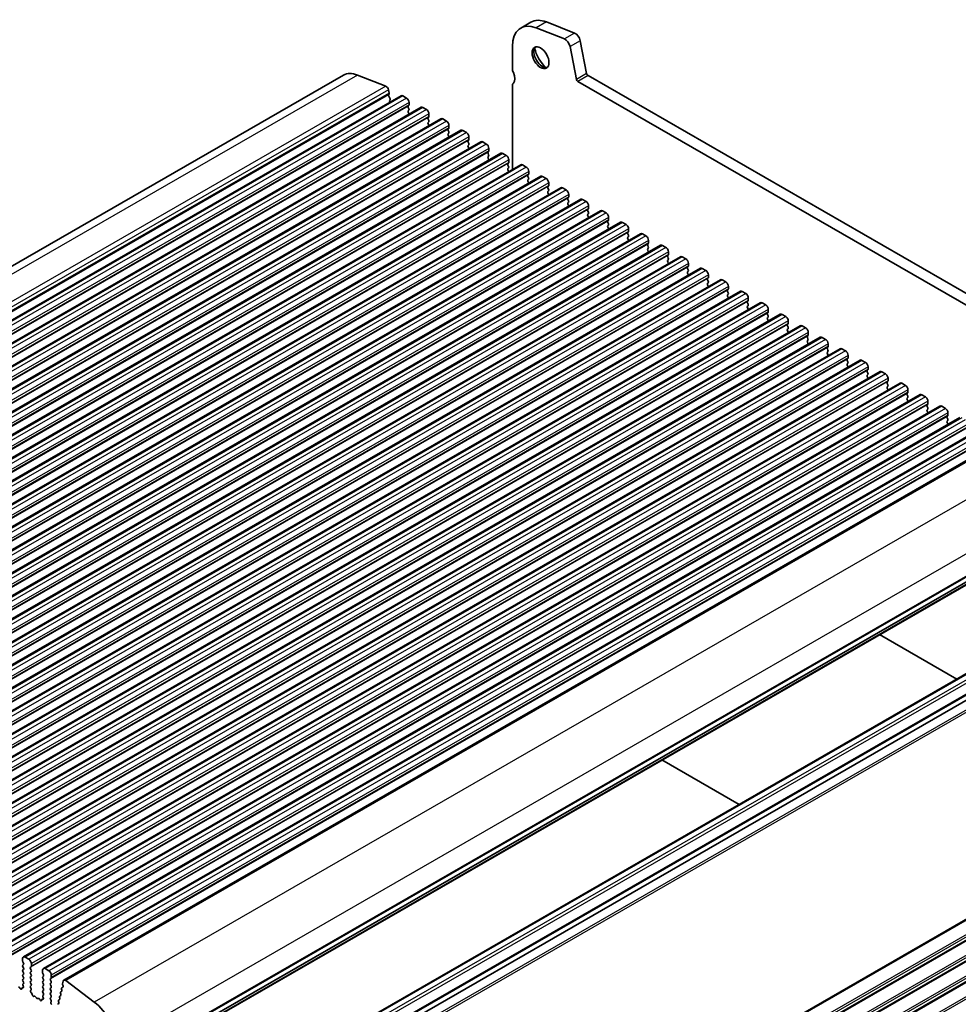
# Model space of a CAD drawing. Units: millimetres. Extents: x 29 to 4174, y 16 to 718.
# Drawn here: x 583 to 713, y 273 to 409 of the extents above; entities that cross this region are included whole.
import ezdxf

# ---------------------------------------------------------------- set-up
doc = ezdxf.new("R2010")
doc.units = ezdxf.units.MM
doc.header["$LTSCALE"] = 2
doc.layers.add('Visible (ISO)', color=7, linetype='Continuous', lineweight=35)
doc.layers.add('Visible Narrow (ISO)', color=7, linetype='Continuous', lineweight=25)

msp = doc.modelspace()

# ---------------------------------------------------------------- linework, layer by layer
at = {"layer": 'Visible (ISO)'}
for p, q in [((654.0773, 408.4658), (652.6631, 407.6514)), ((656.2136, 408.4911), (660.1193, 406.9572)), ((658.7051, 406.1428), (654.7994, 407.6767)), ((660.9001, 405.9101), (661.7691, 401.3798)), ((651.5187, 405.1248), (651.5187, 402.0751)), ((660.3549, 400.5654), (659.4859, 405.0957)), ((628.1639, 401.1418), (498.7634, 326.625)), ((630.106, 401.1648), (634.0117, 399.6308)), ((742.1787, 353.2603), (660.5608, 400.261)), ((661.975, 401.0754), (742.6957, 354.5914)), ((634.3941, 399.118), (634.4811, 398.6645)), ((651.5187, 399.6225), (651.5187, 388.0939)), ((636.1371, 398.293), (506.7366, 323.7762)), ((634.4754, 398.5682), (634.4149, 398.4257)), ((634.4475, 398.23), (634.5944, 397.9794)), ((634.6208, 397.7715), (634.5702, 397.689)), ((634.5966, 397.481), (634.6296, 397.4248)), ((636.3866, 398.2685), (636.8816, 397.9834)), ((637.2352, 397.371), (637.2352, 397.0277)), ((638.8948, 396.7049), (509.4943, 322.1881)), ((637.2069, 396.9459), (637.122, 396.8639)), ((637.122, 396.6677), (637.2069, 396.488)), ((637.2069, 396.2918), (637.122, 396.2099)), ((637.122, 396.0137), (637.2069, 395.834)), ((639.1444, 396.6804), (639.6393, 396.3954)), ((641.6526, 395.1168), (512.252, 320.6)), ((639.9646, 395.3578), (639.8797, 395.2759)), ((639.8797, 395.0796), (639.9646, 394.9)), ((639.9646, 394.7038), (639.8797, 394.6218)), ((639.9929, 395.783), (639.9929, 395.4396)), ((641.9021, 395.0923), (642.397, 394.8073)), ((644.4103, 393.5288), (515.0097, 319.012)), ((639.8797, 394.4256), (639.9646, 394.2459)), ((642.7223, 393.7697), (642.6375, 393.6878)), ((642.6375, 393.4916), (642.7223, 393.3119)), ((642.7506, 394.1949), (642.7506, 393.8516)), ((644.6598, 393.5043), (645.1548, 393.2192)), ((647.168, 391.9407), (517.7674, 317.4239)), ((642.7223, 393.1157), (642.6375, 393.0338)), ((642.6375, 392.8375), (642.7223, 392.6579)), ((645.48, 392.1817), (645.3952, 392.0997)), ((645.3952, 391.9035), (645.48, 391.7238)), ((645.5083, 392.6069), (645.5083, 392.2635)), ((647.4175, 391.9162), (647.9125, 391.6312)), ((645.48, 391.5276), (645.3952, 391.4457)), ((645.3952, 391.2495), (645.48, 391.0698)), ((648.2377, 390.5936), (648.1529, 390.5117)), ((648.266, 391.0188), (648.266, 390.6754)), ((649.9257, 390.3527), (520.5252, 315.8358)), ((648.1529, 390.3155), (648.2377, 390.1358)), ((648.2377, 389.9396), (648.1529, 389.8576)), ((648.1529, 389.6614), (648.2377, 389.4817)), ((650.1752, 390.3281), (650.6702, 390.0431)), ((651.0237, 389.4307), (651.0237, 389.0874)), ((652.6834, 388.7646), (523.2829, 314.2478)), ((650.9955, 389.0055), (650.9106, 388.9236)), ((650.9106, 388.7274), (650.9955, 388.5477)), ((650.9955, 388.3515), (650.9106, 388.2696)), ((650.9106, 388.0734), (650.9955, 387.8937)), ((652.9329, 388.7401), (653.4279, 388.455)), ((653.7815, 387.8427), (653.7815, 387.4993)), ((655.4411, 387.1765), (526.0406, 312.6597)), ((653.7532, 387.4175), (653.6683, 387.3355)), ((653.6683, 387.1393), (653.7532, 386.9597)), ((653.7532, 386.7634), (653.6683, 386.6815)), ((653.6683, 386.4853), (653.7532, 386.3056)), ((655.6907, 387.152), (656.1856, 386.867)), ((658.1989, 385.5885), (528.7983, 311.0717)), ((656.5109, 385.8294), (656.426, 385.7475)), ((656.426, 385.5513), (656.5109, 385.3716)), ((656.5109, 385.1754), (656.426, 385.0934)), ((656.5392, 386.2546), (656.5392, 385.9112)), ((658.4484, 385.564), (658.9433, 385.2789)), ((660.9566, 384.0004), (531.556, 309.4836)), ((656.426, 384.8972), (656.5109, 384.7176)), ((659.2686, 384.2414), (659.1838, 384.1594)), ((659.1838, 383.9632), (659.2686, 383.7835)), ((659.2969, 384.6665), (659.2969, 384.3232)), ((661.2061, 383.9759), (661.7011, 383.6908)), ((663.7143, 382.4123), (534.3137, 307.8955)), ((659.2686, 383.5873), (659.1838, 383.5054)), ((659.1838, 383.3092), (659.2686, 383.1295)), ((662.0263, 382.6533), (661.9415, 382.5713)), ((661.9415, 382.3751), (662.0263, 382.1955)), ((662.0546, 383.0785), (662.0546, 382.7351)), ((663.9638, 382.3878), (664.4588, 382.1028)), ((662.0263, 381.9993), (661.9415, 381.9173)), ((661.9415, 381.7211), (662.0263, 381.5414)), ((664.784, 381.0652), (664.6992, 380.9833)), ((664.8123, 381.4904), (664.8123, 381.147)), ((666.472, 380.8243), (537.0715, 306.3075)), ((664.6992, 380.7871), (664.784, 380.6074)), ((664.784, 380.4112), (664.6992, 380.3292)), ((664.6992, 380.133), (664.784, 379.9534)), ((666.7215, 380.7998), (667.2165, 380.5147)), ((667.57, 379.9024), (667.57, 379.559)), ((669.2297, 379.2362), (539.8292, 304.7194)), ((667.5418, 379.4772), (667.4569, 379.3952)), ((667.4569, 379.199), (667.5418, 379.0193)), ((667.5418, 378.8231), (667.4569, 378.7412)), ((667.4569, 378.545), (667.5418, 378.3653)), ((669.4792, 379.2117), (669.9742, 378.9267)), ((670.3278, 378.3143), (670.3278, 377.9709)), ((671.9874, 377.6482), (542.5869, 303.1313)), ((670.2995, 377.8891), (670.2146, 377.8072)), ((670.2146, 377.6109), (670.2995, 377.4313)), ((670.2995, 377.2351), (670.2146, 377.1531)), ((670.2146, 376.9569), (670.2995, 376.7772)), ((672.237, 377.6236), (672.7319, 377.3386)), ((674.7452, 376.0601), (545.3446, 301.5433)), ((673.0572, 376.301), (672.9723, 376.2191)), ((672.9723, 376.0229), (673.0572, 375.8432)), ((673.0572, 375.647), (672.9723, 375.5651)), ((673.0855, 376.7262), (673.0855, 376.3829)), ((674.9947, 376.0356), (675.4896, 375.7505)), ((677.5029, 374.472), (548.1023, 299.9552)), ((672.9723, 375.3688), (673.0572, 375.1892)), ((675.8149, 374.713), (675.7301, 374.631)), ((675.7301, 374.4348), (675.8149, 374.2551)), ((675.8432, 375.1382), (675.8432, 374.7948)), ((677.7524, 374.4475), (678.2474, 374.1625)), ((680.2606, 372.884), (550.86, 298.3671)), ((675.8149, 374.0589), (675.7301, 373.977)), ((675.7301, 373.7808), (675.8149, 373.6011)), ((678.5726, 373.1249), (678.4878, 373.043)), ((678.4878, 372.8468), (678.5726, 372.6671)), ((678.6009, 373.5501), (678.6009, 373.2067)), ((680.5101, 372.8594), (681.0051, 372.5744)), ((678.5726, 372.4709), (678.4878, 372.3889)), ((678.4878, 372.1927), (678.5726, 372.013)), ((681.3303, 371.5368), (681.2455, 371.4549)), ((681.3586, 371.962), (681.3586, 371.6187)), ((683.0183, 371.2959), (553.6178, 296.7791)), ((681.2455, 371.2587), (681.3303, 371.079)), ((681.3303, 370.8828), (681.2455, 370.8009)), ((681.2455, 370.6047), (681.3303, 370.425)), ((683.2678, 371.2714), (683.7628, 370.9863)), ((684.1163, 370.374), (684.1163, 370.0306)), ((685.776, 369.7078), (556.3755, 295.191)), ((684.0881, 369.9488), (684.0032, 369.8668)), ((684.0032, 369.6706), (684.0881, 369.491)), ((684.0881, 369.2947), (684.0032, 369.2128)), ((684.0032, 369.0166), (684.0881, 368.8369)), ((686.0255, 369.6833), (686.5205, 369.3983)), ((686.8741, 368.7859), (686.8741, 368.4425)), ((688.5337, 368.1198), (559.1332, 293.603)), ((686.8458, 368.3607), (686.7609, 368.2788)), ((686.7609, 368.0826), (686.8458, 367.9029)), ((686.8458, 367.7067), (686.7609, 367.6247)), ((686.7609, 367.4285), (686.8458, 367.2489)), ((688.7832, 368.0953), (689.2782, 367.8102)), ((691.2914, 366.5317), (561.8909, 292.0149)), ((689.6035, 366.7727), (689.5186, 366.6907)), ((689.5186, 366.4945), (689.6035, 366.3148)), ((689.6035, 366.1186), (689.5186, 366.0367)), ((689.6318, 367.1978), (689.6318, 366.8545)), ((691.541, 366.5072), (692.0359, 366.2222)), ((694.0492, 364.9436), (564.6486, 290.4268)), ((689.5186, 365.8405), (689.6035, 365.6608)), ((692.3612, 365.1846), (692.2764, 365.1027)), ((692.2764, 364.9064), (692.3612, 364.7268)), ((692.3895, 365.6098), (692.3895, 365.2664)), ((694.2987, 364.9191), (694.7937, 364.6341)), ((696.8069, 363.3556), (567.4063, 288.8388)), ((692.3612, 364.5306), (692.2764, 364.4486)), ((692.2764, 364.2524), (692.3612, 364.0727)), ((695.1189, 363.5965), (695.0341, 363.5146)), ((695.0341, 363.3184), (695.1189, 363.1387)), ((695.1472, 364.0217), (695.1472, 363.6783)), ((697.0564, 363.3311), (697.5514, 363.046)), ((695.1189, 362.9425), (695.0341, 362.8605)), ((695.0341, 362.6643), (695.1189, 362.4847)), ((697.8766, 362.0085), (697.7918, 361.9265)), ((697.9049, 362.4337), (697.9049, 362.0903)), ((699.5646, 361.7675), (570.1641, 287.2507)), ((697.7918, 361.7303), (697.8766, 361.5506)), ((697.8766, 361.3544), (697.7918, 361.2725)), ((697.7918, 361.0763), (697.8766, 360.8966)), ((699.8141, 361.743), (700.3091, 361.458)), ((700.6626, 360.8456), (700.6626, 360.5022)), ((702.3223, 360.1795), (572.9218, 285.6626)), ((700.6344, 360.4204), (700.5495, 360.3385)), ((700.5495, 360.1422), (700.6344, 359.9626)), ((700.6344, 359.7664), (700.5495, 359.6844)), ((700.5495, 359.4882), (700.6344, 359.3085)), ((702.5718, 360.1549), (703.0668, 359.8699)), ((703.4204, 359.2575), (703.4204, 358.9142)), ((705.08, 358.5914), (575.6795, 284.0746)), ((703.3921, 358.8323), (703.3072, 358.7504)), ((703.3072, 358.5542), (703.3921, 358.3745)), ((703.3921, 358.1783), (703.3072, 358.0964)), ((703.3072, 357.9001), (703.3921, 357.7205)), ((705.3295, 358.5669), (705.8245, 358.2818)), ((707.8377, 357.0033), (578.4372, 282.4865)), ((706.1498, 357.2443), (706.0649, 357.1623)), ((706.0649, 356.9661), (706.1498, 356.7865)), ((706.1498, 356.5902), (706.0649, 356.5083)), ((706.1781, 357.6695), (706.1781, 357.3261)), ((708.0873, 356.9788), (708.5822, 356.6938)), ((710.5955, 355.4153), (581.1949, 280.8985)), ((706.0649, 356.3121), (706.1498, 356.1324)), ((708.9075, 355.6562), (708.8227, 355.5743)), ((708.8227, 355.3781), (708.9075, 355.1984)), ((708.9358, 356.0814), (708.9358, 355.738)), ((710.845, 355.3907), (711.34, 355.1057)), ((713.3532, 353.8272), (583.9526, 279.3104)), ((708.9075, 355.0022), (708.8227, 354.9202)), ((708.8227, 354.724), (708.9075, 354.5444)), ((711.6652, 354.0682), (711.5804, 353.9862)), ((711.5804, 353.79), (711.6652, 353.6103)), ((711.6935, 354.4933), (711.6935, 354.15)), ((711.6652, 353.4141), (711.5804, 353.3322)), ((711.5804, 353.136), (711.6652, 352.9563)), ((716.1109, 352.2391), (586.7104, 277.7223)), ((718.9377, 350.6156), (589.5372, 276.0988)), ((725.7649, 337.765), (596.3644, 263.2482)), ((724.5299, 336.6674), (595.1293, 262.1506)), ((702.2602, 323.8431), (712.9227, 317.703)), ((593.1034, 248.7036), (722.504, 323.2205)), ((595.5783, 247.2785), (724.9788, 321.7953)), ((596.3644, 246.8973), (725.7649, 321.4141)), ((672.1876, 306.5255), (682.8501, 300.3853)), ((583.8486, 279.0807), (583.8486, 278.7373)), ((584.6971, 279.0008), (584.2022, 279.2859)), ((583.8769, 278.6229), (583.9617, 278.4433)), ((583.9617, 278.247), (583.8769, 278.1651)), ((583.8769, 277.9689), (583.9617, 277.7892)), ((583.9617, 277.593), (583.8769, 277.5111)), ((584.9375, 277.8813), (585.0224, 277.9633)), ((585.0224, 277.5054), (584.9375, 277.6851)), ((585.0507, 278.0451), (585.0507, 278.3885)), ((587.4548, 277.4128), (586.9599, 277.6978)), ((583.8769, 277.3149), (583.9617, 277.1352)), ((583.9617, 276.939), (583.8769, 276.857)), ((583.8769, 276.6608), (583.9617, 276.4811)), ((583.9617, 276.2849), (583.8769, 276.203)), ((584.9375, 277.2273), (585.0224, 277.3092)), ((585.0224, 276.8514), (584.9375, 277.0311)), ((584.9375, 276.5733), (585.0224, 276.6552)), ((585.0224, 276.1974), (584.9375, 276.377)), ((586.6063, 277.4926), (586.6063, 277.1493)), ((586.6346, 277.0349), (586.7195, 276.8552)), ((586.7195, 276.659), (586.6346, 276.577)), ((586.6346, 276.3808), (586.7195, 276.2012)), ((587.6953, 276.2933), (587.7801, 276.3752)), ((587.8084, 276.457), (587.8084, 276.8004)), ((583.4927, 274.9683), (583.4402, 275.0544)), ((583.8624, 275.0469), (583.8411, 275.0538)), ((583.8769, 276.0068), (583.9617, 275.8271)), ((583.9617, 275.6309), (583.887, 275.5587)), ((583.9004, 275.337), (583.932, 275.2824)), ((584.9375, 275.9192), (585.0224, 276.0012)), ((585.0224, 275.5433), (584.9375, 275.723)), ((584.9375, 275.2652), (585.0224, 275.3471)), ((585.0123, 274.9108), (584.9375, 275.069)), ((586.7195, 276.0049), (586.6346, 275.923)), ((586.6346, 275.7268), (586.7195, 275.5471)), ((586.7195, 275.3509), (586.6346, 275.269)), ((586.6346, 275.0728), (586.7195, 274.8931)), ((587.7801, 275.9174), (587.6953, 276.0971)), ((587.6953, 275.6392), (587.7801, 275.7212)), ((587.7801, 275.2633), (587.6953, 275.443)), ((587.6953, 274.9852), (587.7801, 275.0671)), ((589.2207, 274.882), (589.2713, 274.7413)), ((589.3939, 275.141), (589.2471, 275.0595)), ((589.4474, 275.9674), (589.3604, 275.6142)), ((589.3661, 275.5113), (589.4266, 275.2992)), ((593.7355, 273.0755), (589.8298, 276.0399)), ((584.9672, 274.6863), (584.9989, 274.7045)), ((585.0582, 274.3529), (585.0369, 274.3705)), ((585.4591, 273.8918), (585.4066, 273.8662)), ((585.7436, 273.6482), (585.6397, 273.7982)), ((586.0173, 273.5808), (585.9134, 273.5505)), ((586.2504, 273.3803), (586.1979, 273.4664)), ((586.6201, 273.4588), (586.5988, 273.4657)), ((586.7195, 274.6969), (586.6346, 274.6149)), ((586.6346, 274.4187), (586.7195, 274.239)), ((586.7195, 274.0428), (586.6447, 273.9707)), ((586.6581, 273.749), (586.6898, 273.6944)), ((587.7801, 274.6093), (587.6953, 274.789)), ((587.6953, 274.3312), (587.7801, 274.4131)), ((587.7801, 273.9553), (587.6953, 274.1349)), ((587.6953, 273.6771), (587.7801, 273.7591)), ((587.7801, 273.3012), (587.6953, 273.4809)), ((588.9386, 273.7363), (588.9892, 273.5956)), ((589.1038, 273.9909), (588.965, 273.9139)), ((589.0797, 274.3092), (589.1302, 274.1685)), ((589.2449, 274.5637), (589.1061, 274.4867)), ((587.7499, 273.0834), (587.7801, 273.105)), ((587.8927, 272.7231), (587.8287, 272.7773)), ((588.8217, 272.8453), (588.6829, 272.7682)), ((588.7976, 273.1635), (588.8481, 273.0228)), ((588.9628, 273.4181), (588.824, 273.3411))]:
    msp.add_line(p, q, dxfattribs=at)
for centre, major_axis, start_param, end_param in [((655.4078, 402.8852), (-2.7447, 4.7662), 5.65680048, 7.07051718), ((656.822, 403.6996), (-2.7447, 4.7662), 5.65680048, 6.28318531), ((660.2277, 406.1034), (0.4891, -0.8493), 1.03167797, 2.51520783), ((658.8135, 405.2891), (-0.4891, 0.8493), 4.17327062, 5.65680048), ((655.6553, 403.6979), (0.8234, -1.4299), 3.29186068, 6.13291728), ((656.822, 404.3698), (1.6468, -2.8597), 4.22642752, 5.19835045), ((630.6591, 396.8089), (-2.4952, 4.3329), 5.65680048, 6.28318531), ((652.2258, 401.6679), (0.499, -0.8666), 3.92892453, 4.57242563), ((650.8116, 401.256), (0.7485, -1.2999), 0.14383076, 1.43083298), ((661.975, 401.3206), (0.1497, -0.26), 4.17327062, 5.49972085), ((652.2258, 399.2153), (-0.499, 0.8666), 0.14383076, 0.78733187), ((660.5608, 400.5062), (-0.1497, 0.26), 1.03167797, 2.3581282), ((634.0648, 399.2127), (0.2395, -0.416), 1.03167797, 2.51520783), ((634.3439, 398.704), (0.0998, -0.1733), 0.4113115, 1.03167797), ((634.5464, 398.29), (0.0998, -0.1733), 3.55290416, 4.72534353), ((634.6955, 397.541), (-0.0998, 0.1733), 0.30495772, 1.58375088), ((634.4955, 397.9195), (0.0998, -0.1733), 0.30495772, 1.58375088), ((636.3866, 397.8597), (-0.2495, 0.4333), 5.49972085, 6.28318531), ((636.8816, 397.5746), (0.2495, -0.4333), 0.78733187, 2.3581282), ((637.2352, 396.7007), (-0.0998, 0.1733), 0.14383076, 1.43083298), ((637.2352, 396.0466), (-0.0998, 0.1733), 0.14383076, 1.43083298), ((637.0937, 397.1091), (0.0998, -0.1733), 0.14383076, 0.78733187), ((637.0937, 396.4551), (0.0998, -0.1733), 0.14383076, 1.43083298), ((639.1444, 396.2716), (-0.2495, 0.4333), 5.49972085, 6.28318531), ((639.6393, 395.9866), (0.2495, -0.4333), 0.78733187, 2.3581282), ((637.0937, 395.801), (0.0998, -0.1733), 0.95497702, 1.43083298), ((639.9929, 395.1126), (-0.0998, 0.1733), 0.14383076, 1.43083298), ((639.9929, 394.4586), (-0.0998, 0.1733), 0.14383076, 1.43083298), ((639.8515, 395.5211), (0.0998, -0.1733), 0.14383076, 0.78733187), ((639.8515, 394.867), (0.0998, -0.1733), 0.14383076, 1.43083298), ((641.9021, 394.6836), (-0.2495, 0.4333), 5.49972085, 6.28318531), ((642.397, 394.3985), (0.2495, -0.4333), 0.78733187, 2.3581282), ((639.8515, 394.213), (0.0998, -0.1733), 0.95497702, 1.43083298), ((642.7506, 393.5245), (-0.0998, 0.1733), 0.14383076, 1.43083298), ((642.6092, 393.933), (0.0998, -0.1733), 0.14383076, 0.78733187), ((642.6092, 393.279), (0.0998, -0.1733), 0.14383076, 1.43083298), ((644.6598, 393.0955), (-0.2495, 0.4333), 5.49972085, 6.28318531), ((645.1548, 392.8105), (0.2495, -0.4333), 0.78733187, 2.3581282), ((642.7506, 392.8705), (-0.0998, 0.1733), 0.14383076, 1.43083298), ((642.6092, 392.6249), (0.0998, -0.1733), 0.95497702, 1.43083298), ((645.5083, 391.9365), (-0.0998, 0.1733), 0.14383076, 1.43083298), ((645.3669, 392.3449), (0.0998, -0.1733), 0.14383076, 0.78733187), ((647.4175, 391.5074), (-0.2495, 0.4333), 5.49972085, 6.28318531), ((645.5083, 391.2824), (-0.0998, 0.1733), 0.14383076, 1.43083298), ((645.3669, 391.6909), (0.0998, -0.1733), 0.14383076, 1.43083298), ((645.3669, 391.0369), (0.0998, -0.1733), 0.95497702, 1.43083298), ((647.9125, 391.2224), (0.2495, -0.4333), 0.78733187, 2.3581282), ((648.266, 390.3484), (-0.0998, 0.1733), 0.14383076, 1.43083298), ((648.1246, 390.7569), (0.0998, -0.1733), 0.14383076, 0.78733187), ((648.266, 389.6944), (-0.0998, 0.1733), 0.14383076, 1.43083298), ((648.1246, 390.1028), (0.0998, -0.1733), 0.14383076, 1.43083298), ((648.1246, 389.4488), (0.0998, -0.1733), 0.95497702, 1.43083298), ((650.1752, 389.9194), (-0.2495, 0.4333), 5.49972085, 6.28318531), ((650.6702, 389.6343), (0.2495, -0.4333), 0.78733187, 2.3581282), ((650.8823, 389.1688), (0.0998, -0.1733), 0.14383076, 0.78733187), ((651.0237, 388.7603), (-0.0998, 0.1733), 0.14383076, 1.43083298), ((651.0237, 388.1063), (-0.0998, 0.1733), 0.14383076, 1.43083298), ((650.8823, 388.5148), (0.0998, -0.1733), 0.14383076, 1.43083298), ((650.8823, 387.8607), (0.0998, -0.1733), 0.95497702, 1.43083298), ((652.9329, 388.3313), (-0.2495, 0.4333), 5.49972085, 6.28318531), ((653.4279, 388.0463), (0.2495, -0.4333), 0.78733187, 2.3581282), ((653.7815, 387.1723), (-0.0998, 0.1733), 0.14383076, 1.43083298), ((653.7815, 386.5182), (-0.0998, 0.1733), 0.14383076, 1.43083298), ((653.64, 387.5807), (0.0998, -0.1733), 0.14383076, 0.78733187), ((653.64, 386.9267), (0.0998, -0.1733), 0.14383076, 1.43083298), ((655.6907, 386.7432), (-0.2495, 0.4333), 5.49972085, 6.28318531), ((656.1856, 386.4582), (0.2495, -0.4333), 0.78733187, 2.3581282), ((653.64, 386.2727), (0.0998, -0.1733), 0.95497702, 1.43083298), ((656.5392, 385.5842), (-0.0998, 0.1733), 0.14383076, 1.43083298), ((656.5392, 384.9302), (-0.0998, 0.1733), 0.14383076, 1.43083298), ((656.3978, 385.9927), (0.0998, -0.1733), 0.14383076, 0.78733187), ((656.3978, 385.3386), (0.0998, -0.1733), 0.14383076, 1.43083298), ((658.4484, 385.1552), (-0.2495, 0.4333), 5.49972085, 6.28318531), ((658.9433, 384.8701), (0.2495, -0.4333), 0.78733187, 2.3581282), ((656.3978, 384.6846), (0.0998, -0.1733), 0.95497702, 1.43083298), ((659.2969, 383.9962), (-0.0998, 0.1733), 0.14383076, 1.43083298), ((659.1555, 384.4046), (0.0998, -0.1733), 0.14383076, 0.78733187), ((659.1555, 383.7506), (0.0998, -0.1733), 0.14383076, 1.43083298), ((661.2061, 383.5671), (-0.2495, 0.4333), 5.49972085, 6.28318531), ((661.7011, 383.2821), (0.2495, -0.4333), 0.78733187, 2.3581282), ((659.2969, 383.3421), (-0.0998, 0.1733), 0.14383076, 1.43083298), ((659.1555, 383.0965), (0.0998, -0.1733), 0.95497702, 1.43083298), ((662.0546, 382.4081), (-0.0998, 0.1733), 0.14383076, 1.43083298), ((661.9132, 382.8165), (0.0998, -0.1733), 0.14383076, 0.78733187), ((663.9638, 381.979), (-0.2495, 0.4333), 5.49972085, 6.28318531), ((662.0546, 381.7541), (-0.0998, 0.1733), 0.14383076, 1.43083298), ((661.9132, 382.1625), (0.0998, -0.1733), 0.14383076, 1.43083298), ((661.9132, 381.5085), (0.0998, -0.1733), 0.95497702, 1.43083298), ((664.4588, 381.694), (0.2495, -0.4333), 0.78733187, 2.3581282), ((664.8123, 380.82), (-0.0998, 0.1733), 0.14383076, 1.43083298), ((664.6709, 381.2285), (0.0998, -0.1733), 0.14383076, 0.78733187), ((664.8123, 380.166), (-0.0998, 0.1733), 0.14383076, 1.43083298), ((664.6709, 380.5744), (0.0998, -0.1733), 0.14383076, 1.43083298), ((664.6709, 379.9204), (0.0998, -0.1733), 0.95497702, 1.43083298), ((666.7215, 380.391), (-0.2495, 0.4333), 5.49972085, 6.28318531), ((667.2165, 380.1059), (0.2495, -0.4333), 0.78733187, 2.3581282), ((667.4286, 379.6404), (0.0998, -0.1733), 0.14383076, 0.78733187), ((667.57, 379.232), (-0.0998, 0.1733), 0.14383076, 1.43083298), ((667.57, 378.5779), (-0.0998, 0.1733), 0.14383076, 1.43083298), ((667.4286, 378.9864), (0.0998, -0.1733), 0.14383076, 1.43083298), ((667.4286, 378.3323), (0.0998, -0.1733), 0.95497702, 1.43083298), ((669.4792, 378.8029), (-0.2495, 0.4333), 5.49972085, 6.28318531), ((669.9742, 378.5179), (0.2495, -0.4333), 0.78733187, 2.3581282), ((670.3278, 377.6439), (-0.0998, 0.1733), 0.14383076, 1.43083298), ((670.3278, 376.9899), (-0.0998, 0.1733), 0.14383076, 1.43083298), ((670.1863, 378.0524), (0.0998, -0.1733), 0.14383076, 0.78733187), ((670.1863, 377.3983), (0.0998, -0.1733), 0.14383076, 1.43083298), ((672.237, 377.2149), (-0.2495, 0.4333), 5.49972085, 6.28318531), ((672.7319, 376.9298), (0.2495, -0.4333), 0.78733187, 2.3581282), ((670.1863, 376.7443), (0.0998, -0.1733), 0.95497702, 1.43083298), ((673.0855, 376.0558), (-0.0998, 0.1733), 0.14383076, 1.43083298), ((673.0855, 375.4018), (-0.0998, 0.1733), 0.14383076, 1.43083298), ((672.9441, 376.4643), (0.0998, -0.1733), 0.14383076, 0.78733187), ((672.9441, 375.8103), (0.0998, -0.1733), 0.14383076, 1.43083298), ((674.9947, 375.6268), (-0.2495, 0.4333), 5.49972085, 6.28318531), ((675.4896, 375.3418), (0.2495, -0.4333), 0.78733187, 2.3581282), ((672.9441, 375.1562), (0.0998, -0.1733), 0.95497702, 1.43083298), ((675.8432, 374.4678), (-0.0998, 0.1733), 0.14383076, 1.43083298), ((675.7018, 374.8762), (0.0998, -0.1733), 0.14383076, 0.78733187), ((675.7018, 374.2222), (0.0998, -0.1733), 0.14383076, 1.43083298), ((677.7524, 374.0387), (-0.2495, 0.4333), 5.49972085, 6.28318531), ((678.2474, 373.7537), (0.2495, -0.4333), 0.78733187, 2.3581282), ((675.8432, 373.8137), (-0.0998, 0.1733), 0.14383076, 1.43083298), ((675.7018, 373.5682), (0.0998, -0.1733), 0.95497702, 1.43083298), ((678.6009, 372.8797), (-0.0998, 0.1733), 0.14383076, 1.43083298), ((678.4595, 373.2882), (0.0998, -0.1733), 0.14383076, 0.78733187), ((680.5101, 372.4507), (-0.2495, 0.4333), 5.49972085, 6.28318531), ((678.6009, 372.2257), (-0.0998, 0.1733), 0.14383076, 1.43083298), ((678.4595, 372.6341), (0.0998, -0.1733), 0.14383076, 1.43083298), ((678.4595, 371.9801), (0.0998, -0.1733), 0.95497702, 1.43083298), ((681.0051, 372.1656), (0.2495, -0.4333), 0.78733187, 2.3581282), ((681.3586, 371.2916), (-0.0998, 0.1733), 0.14383076, 1.43083298), ((681.2172, 371.7001), (0.0998, -0.1733), 0.14383076, 0.78733187), ((681.3586, 370.6376), (-0.0998, 0.1733), 0.14383076, 1.43083298), ((681.2172, 371.0461), (0.0998, -0.1733), 0.14383076, 1.43083298), ((681.2172, 370.392), (0.0998, -0.1733), 0.95497702, 1.43083298), ((683.2678, 370.8626), (-0.2495, 0.4333), 5.49972085, 6.28318531), ((683.7628, 370.5776), (0.2495, -0.4333), 0.78733187, 2.3581282), ((683.9749, 370.112), (0.0998, -0.1733), 0.14383076, 0.78733187), ((684.1163, 369.7036), (-0.0998, 0.1733), 0.14383076, 1.43083298), ((684.1163, 369.0495), (-0.0998, 0.1733), 0.14383076, 1.43083298), ((683.9749, 369.458), (0.0998, -0.1733), 0.14383076, 1.43083298), ((683.9749, 368.804), (0.0998, -0.1733), 0.95497702, 1.43083298), ((686.0255, 369.2745), (-0.2495, 0.4333), 5.49972085, 6.28318531), ((686.5205, 368.9895), (0.2495, -0.4333), 0.78733187, 2.3581282), ((686.8741, 368.1155), (-0.0998, 0.1733), 0.14383076, 1.43083298), ((686.8741, 367.4615), (-0.0998, 0.1733), 0.14383076, 1.43083298), ((686.7326, 368.524), (0.0998, -0.1733), 0.14383076, 0.78733187), ((686.7326, 367.8699), (0.0998, -0.1733), 0.14383076, 1.43083298), ((688.7832, 367.6865), (-0.2495, 0.4333), 5.49972085, 6.28318531), ((689.2782, 367.4014), (0.2495, -0.4333), 0.78733187, 2.3581282), ((686.7326, 367.2159), (0.0998, -0.1733), 0.95497702, 1.43083298), ((689.6318, 366.5275), (-0.0998, 0.1733), 0.14383076, 1.43083298), ((689.6318, 365.8734), (-0.0998, 0.1733), 0.14383076, 1.43083298), ((689.4904, 366.9359), (0.0998, -0.1733), 0.14383076, 0.78733187), ((689.4904, 366.2819), (0.0998, -0.1733), 0.14383076, 1.43083298), ((691.541, 366.0984), (-0.2495, 0.4333), 5.49972085, 6.28318531), ((692.0359, 365.8134), (0.2495, -0.4333), 0.78733187, 2.3581282), ((689.4904, 365.6278), (0.0998, -0.1733), 0.95497702, 1.43083298), ((692.3895, 364.9394), (-0.0998, 0.1733), 0.14383076, 1.43083298), ((692.2481, 365.3479), (0.0998, -0.1733), 0.14383076, 0.78733187), ((692.2481, 364.6938), (0.0998, -0.1733), 0.14383076, 1.43083298), ((694.2987, 364.5104), (-0.2495, 0.4333), 5.49972085, 6.28318531), ((694.7937, 364.2253), (0.2495, -0.4333), 0.78733187, 2.3581282), ((692.3895, 364.2854), (-0.0998, 0.1733), 0.14383076, 1.43083298), ((692.2481, 364.0398), (0.0998, -0.1733), 0.95497702, 1.43083298), ((695.1472, 363.3513), (-0.0998, 0.1733), 0.14383076, 1.43083298), ((695.0058, 363.7598), (0.0998, -0.1733), 0.14383076, 0.78733187), ((697.0564, 362.9223), (-0.2495, 0.4333), 5.49972085, 6.28318531), ((695.1472, 362.6973), (-0.0998, 0.1733), 0.14383076, 1.43083298), ((695.0058, 363.1058), (0.0998, -0.1733), 0.14383076, 1.43083298), ((695.0058, 362.4517), (0.0998, -0.1733), 0.95497702, 1.43083298), ((697.5514, 362.6373), (0.2495, -0.4333), 0.78733187, 2.3581282), ((697.9049, 361.7633), (-0.0998, 0.1733), 0.14383076, 1.43083298), ((697.7635, 362.1717), (0.0998, -0.1733), 0.14383076, 0.78733187), ((697.9049, 361.1092), (-0.0998, 0.1733), 0.14383076, 1.43083298), ((697.7635, 361.5177), (0.0998, -0.1733), 0.14383076, 1.43083298), ((697.7635, 360.8636), (0.0998, -0.1733), 0.95497702, 1.43083298), ((699.8141, 361.3342), (-0.2495, 0.4333), 5.49972085, 6.28318531), ((700.3091, 361.0492), (0.2495, -0.4333), 0.78733187, 2.3581282), ((700.6626, 360.1752), (-0.0998, 0.1733), 0.14383076, 1.43083298), ((700.6626, 359.5212), (-0.0998, 0.1733), 0.14383076, 1.43083298), ((700.5212, 360.5837), (0.0998, -0.1733), 0.14383076, 0.78733187), ((700.5212, 359.9296), (0.0998, -0.1733), 0.14383076, 1.43083298), ((700.5212, 359.2756), (0.0998, -0.1733), 0.95497702, 1.43083298), ((702.5718, 359.7462), (-0.2495, 0.4333), 5.49972085, 6.28318531), ((703.0668, 359.4611), (0.2495, -0.4333), 0.78733187, 2.3581282), ((703.4204, 358.5871), (-0.0998, 0.1733), 0.14383076, 1.43083298), ((703.4204, 357.9331), (-0.0998, 0.1733), 0.14383076, 1.43083298), ((703.2789, 358.9956), (0.0998, -0.1733), 0.14383076, 0.78733187), ((703.2789, 358.3416), (0.0998, -0.1733), 0.14383076, 1.43083298), ((705.3295, 358.1581), (-0.2495, 0.4333), 5.49972085, 6.28318531), ((705.8245, 357.8731), (0.2495, -0.4333), 0.78733187, 2.3581282), ((703.2789, 357.6875), (0.0998, -0.1733), 0.95497702, 1.43083298), ((706.1781, 356.9991), (-0.0998, 0.1733), 0.14383076, 1.43083298), ((706.1781, 356.345), (-0.0998, 0.1733), 0.14383076, 1.43083298), ((706.0367, 357.4075), (0.0998, -0.1733), 0.14383076, 0.78733187), ((706.0367, 356.7535), (0.0998, -0.1733), 0.14383076, 1.43083298), ((708.0873, 356.57), (-0.2495, 0.4333), 5.49972085, 6.28318531), ((708.5822, 356.285), (0.2495, -0.4333), 0.78733187, 2.3581282), ((706.0367, 356.0995), (0.0998, -0.1733), 0.95497702, 1.43083298), ((708.9358, 355.411), (-0.0998, 0.1733), 0.14383076, 1.43083298), ((708.7944, 355.8195), (0.0998, -0.1733), 0.14383076, 0.78733187), ((708.7944, 355.1654), (0.0998, -0.1733), 0.14383076, 1.43083298), ((710.845, 354.982), (-0.2495, 0.4333), 5.49972085, 6.28318531), ((711.34, 354.6969), (0.2495, -0.4333), 0.78733187, 2.3581282), ((708.9358, 354.757), (-0.0998, 0.1733), 0.14383076, 1.43083298), ((708.7944, 354.5114), (0.0998, -0.1733), 0.95497702, 1.43083298), ((711.6935, 353.823), (-0.0998, 0.1733), 0.14383076, 1.43083298), ((711.5521, 354.2314), (0.0998, -0.1733), 0.14383076, 0.78733187), ((711.6935, 353.1689), (-0.0998, 0.1733), 0.14383076, 1.43083298), ((711.5521, 353.5774), (0.0998, -0.1733), 0.14383076, 1.43083298), ((711.5521, 352.9233), (0.0998, -0.1733), 0.95497702, 1.43083298), ((584.2022, 278.8771), (-0.2495, 0.4333), 5.49972085, 7.07051718), ((584.6971, 278.5921), (-0.2495, 0.4333), 3.92892453, 5.49972085), ((583.99, 278.0018), (-0.0998, 0.1733), 0.14383076, 1.43083298), ((583.99, 278.6559), (0.0998, -0.1733), 3.92892453, 4.57242563), ((583.8486, 278.4103), (0.0998, -0.1733), 0.14383076, 1.43083298), ((583.8486, 277.7563), (0.0998, -0.1733), 0.14383076, 1.43083298), ((585.0507, 277.7181), (-0.0998, 0.1733), 0.14383076, 1.43083298), ((584.9093, 278.1265), (0.0998, -0.1733), 0.14383076, 0.78733187), ((586.9599, 277.289), (-0.2495, 0.4333), 5.49972085, 7.07051718), ((583.99, 277.3478), (-0.0998, 0.1733), 0.14383076, 1.43083298), ((583.99, 276.6938), (-0.0998, 0.1733), 0.14383076, 1.43083298), ((583.99, 276.0397), (-0.0998, 0.1733), 0.14383076, 1.43083298), ((583.8486, 277.1022), (0.0998, -0.1733), 0.14383076, 1.43083298), ((583.8486, 276.4482), (0.0998, -0.1733), 0.14383076, 1.43083298), ((585.0507, 277.064), (-0.0998, 0.1733), 0.14383076, 1.43083298), ((585.0507, 276.41), (-0.0998, 0.1733), 0.14383076, 1.43083298), ((584.9093, 277.4725), (0.0998, -0.1733), 0.14383076, 1.43083298), ((584.9093, 276.8185), (0.0998, -0.1733), 0.14383076, 1.43083298), ((584.9093, 276.1644), (0.0998, -0.1733), 0.14383076, 1.43083298), ((586.7477, 276.4138), (-0.0998, 0.1733), 0.14383076, 1.43083298), ((586.7477, 277.0678), (0.0998, -0.1733), 3.92892453, 4.57242563), ((586.6063, 276.8222), (0.0998, -0.1733), 0.14383076, 1.43083298), ((586.6063, 276.1682), (0.0998, -0.1733), 0.14383076, 1.43083298), ((587.4548, 277.004), (-0.2495, 0.4333), 3.92892453, 5.49972085), ((587.8084, 276.13), (-0.0998, 0.1733), 0.14383076, 1.43083298), ((587.667, 276.5385), (0.0998, -0.1733), 0.14383076, 0.78733187), ((589.7767, 275.6829), (-0.2395, 0.416), 5.34264122, 6.82617108), ((583.3444, 274.9892), (-0.0998, 0.1733), 4.75631307, 6.14322196), ((583.5884, 275.0336), (0.0998, -0.1733), 4.75631307, 7.08861904), ((583.8712, 274.8767), (-0.0998, 0.1733), 5.71420466, 7.08861904), ((584.0002, 275.3955), (-0.0998, 0.1733), 0.14383076, 1.57528548), ((583.8323, 275.224), (0.0998, -0.1733), 5.71420466, 7.85847079), ((583.8486, 275.7942), (0.0998, -0.1733), 0.14383076, 1.43083298), ((585.0507, 275.756), (-0.0998, 0.1733), 0.14383076, 1.43083298), ((585.0507, 275.1019), (-0.0998, 0.1733), 0.14383076, 1.43083298), ((584.8991, 274.8778), (0.0998, -0.1733), 6.28256357, 7.71401829), ((584.9093, 275.5104), (0.0998, -0.1733), 0.14383076, 1.43083298), ((586.7477, 275.7597), (-0.0998, 0.1733), 0.14383076, 1.43083298), ((586.7477, 275.1057), (-0.0998, 0.1733), 0.14383076, 1.43083298), ((586.6063, 275.5142), (0.0998, -0.1733), 0.14383076, 1.43083298), ((586.6063, 274.8601), (0.0998, -0.1733), 0.14383076, 1.43083298), ((587.8084, 275.476), (-0.0998, 0.1733), 0.14383076, 1.43083298), ((587.8084, 274.8219), (-0.0998, 0.1733), 0.14383076, 1.43083298), ((587.667, 275.8844), (0.0998, -0.1733), 0.14383076, 1.43083298), ((587.667, 275.2304), (0.0998, -0.1733), 0.14383076, 1.43083298), ((589.346, 274.8857), (-0.0998, 0.1733), 6.27409817, 7.55289133), ((589.4976, 275.4956), (0.0998, -0.1733), 3.68457843, 4.30494489), ((589.2951, 275.3149), (0.0998, -0.1733), 6.27409817, 7.44653755), ((585.067, 274.513), (-0.0998, 0.1733), 6.28256357, 8.4268297), ((585.0281, 274.2105), (-0.0998, 0.1733), 3.91082266, 5.28523705), ((585.3109, 274.0417), (0.0998, -0.1733), 3.91082266, 6.24312864), ((585.5548, 273.7163), (-0.0998, 0.1733), 4.85621974, 6.24312864), ((585.8285, 273.7302), (0.0998, -0.1733), 4.85621974, 6.14322196), ((586.1022, 273.4011), (-0.0998, 0.1733), 4.75631307, 6.14322196), ((586.6289, 273.2886), (-0.0998, 0.1733), 5.71420466, 7.08861904), ((586.7477, 274.4517), (-0.0998, 0.1733), 0.14383076, 1.43083298), ((586.7579, 273.8074), (-0.0998, 0.1733), 0.14383076, 1.57528548), ((586.59, 273.6359), (0.0998, -0.1733), 5.71420466, 7.85847079), ((586.6063, 274.2061), (0.0998, -0.1733), 0.14383076, 1.43083298), ((587.8084, 274.1679), (-0.0998, 0.1733), 0.14383076, 1.43083298), ((587.8084, 273.5139), (-0.0998, 0.1733), 0.14383076, 1.43083298), ((587.667, 274.5764), (0.0998, -0.1733), 0.14383076, 1.43083298), ((587.667, 273.9223), (0.0998, -0.1733), 0.14383076, 1.43083298), ((589.0639, 273.74), (-0.0998, 0.1733), 6.27409817, 7.55289133), ((588.8639, 273.5919), (0.0998, -0.1733), 6.27409817, 7.55289133), ((589.205, 274.3129), (-0.0998, 0.1733), 6.27409817, 7.55289133), ((589.0049, 274.1648), (0.0998, -0.1733), 6.27409817, 7.55289133), ((589.146, 274.7376), (0.0998, -0.1733), 6.27409817, 7.55289133), ((586.3461, 273.4455), (0.0998, -0.1733), 4.75631307, 7.08861904), ((587.8608, 272.918), (-0.0998, 0.1733), 0.11802611, 2.12883274), ((587.667, 273.2683), (0.0998, -0.1733), 0.14383076, 1.43083298), ((588.9229, 273.1672), (-0.0998, 0.1733), 6.27409817, 7.55289133), ((588.7228, 273.0191), (0.0998, -0.1733), 6.27409817, 7.55289133), ((593.1824, 269.3566), (-2.4952, 4.3329), 3.92892453, 5.34264122)]:
    msp.add_ellipse(centre, major_axis=major_axis, ratio=0.57809312, start_param=start_param, end_param=end_param, dxfattribs=at)
msp.add_ellipse((655.4078, 403.5554), major_axis=(0.8234, -1.4299), ratio=0.57809312, dxfattribs=at)
at = {"layer": 'Visible Narrow (ISO)'}
for p, q in [((656.2136, 408.4911), (654.7994, 407.6767)), ((660.1193, 406.9572), (658.7051, 406.1428)), ((660.9001, 405.9101), (659.4859, 405.0957)), ((661.7691, 401.3798), (660.3549, 400.5654)), ((630.106, 401.1648), (500.7055, 326.648)), ((661.975, 401.0754), (660.5608, 400.261)), ((634.0117, 399.6308), (504.6111, 325.114)), ((634.3941, 399.118), (504.9936, 324.6011)), ((634.4811, 398.6645), (505.0806, 324.1477)), ((634.4149, 398.4257), (505.0143, 323.9089)), ((636.3866, 398.2685), (506.9861, 323.7516)), ((636.8816, 397.9834), (507.4811, 323.4666)), ((637.2352, 397.371), (507.8346, 322.8542)), ((637.122, 396.8639), (507.7215, 322.3471)), ((637.2352, 397.0277), (507.8346, 322.5109)), ((639.1444, 396.6804), (509.7438, 322.1636)), ((639.6393, 396.3954), (510.2388, 321.8785)), ((639.8797, 395.2759), (510.4792, 320.759)), ((639.9929, 395.783), (510.5923, 321.2662)), ((639.9929, 395.4396), (510.5923, 320.9228)), ((641.9021, 395.0923), (512.5015, 320.5755)), ((642.397, 394.8073), (512.9965, 320.2905)), ((642.6375, 393.6878), (513.2369, 319.171)), ((642.7506, 394.1949), (513.3501, 319.6781)), ((642.7506, 393.8516), (513.3501, 319.3347)), ((644.6598, 393.5043), (515.2592, 318.9875)), ((645.1548, 393.2192), (515.7542, 318.7024)), ((645.3952, 392.0997), (515.9946, 317.5829)), ((645.5083, 392.6069), (516.1078, 318.09)), ((645.5083, 392.2635), (516.1078, 317.7467)), ((647.4175, 391.9162), (518.017, 317.3994)), ((647.9125, 391.6312), (518.5119, 317.1144)), ((648.1529, 390.5117), (518.7524, 315.9948)), ((648.266, 391.0188), (518.8655, 316.502)), ((648.266, 390.6754), (518.8655, 316.1586)), ((650.1752, 390.3281), (520.7747, 315.8113)), ((650.6702, 390.0431), (521.2697, 315.5263)), ((651.0237, 389.4307), (521.6232, 314.9139)), ((651.0237, 389.0874), (521.6232, 314.5705)), ((650.9106, 388.9236), (521.5101, 314.4068)), ((652.9329, 388.7401), (523.5324, 314.2233)), ((653.4279, 388.455), (524.0274, 313.9382)), ((653.7815, 387.8427), (524.3809, 313.3259)), ((653.6683, 387.3355), (524.2678, 312.8187)), ((653.7815, 387.4993), (524.3809, 312.9825)), ((655.6907, 387.152), (526.2901, 312.6352)), ((656.1856, 386.867), (526.7851, 312.3502)), ((656.426, 385.7475), (527.0255, 311.2307)), ((656.5392, 386.2546), (527.1386, 311.7378)), ((656.5392, 385.9112), (527.1386, 311.3944)), ((658.4484, 385.564), (529.0478, 311.0471)), ((658.9433, 385.2789), (529.5428, 310.7621)), ((659.1838, 384.1594), (529.7832, 309.6426)), ((659.2969, 384.6665), (529.8964, 310.1497)), ((659.2969, 384.3232), (529.8964, 309.8064)), ((661.2061, 383.9759), (531.8055, 309.4591)), ((661.7011, 383.6908), (532.3005, 309.174)), ((661.9415, 382.5713), (532.5409, 308.0545)), ((662.0546, 383.0785), (532.6541, 308.5617)), ((662.0546, 382.7351), (532.6541, 308.2183)), ((663.9638, 382.3878), (534.5633, 307.871)), ((664.4588, 382.1028), (535.0582, 307.586)), ((664.6992, 380.9833), (535.2987, 306.4665)), ((664.8123, 381.4904), (535.4118, 306.9736)), ((664.8123, 381.147), (535.4118, 306.6302)), ((666.7215, 380.7998), (537.321, 306.2829)), ((667.2165, 380.5147), (537.816, 305.9979)), ((667.57, 379.9024), (538.1695, 305.3855)), ((667.57, 379.559), (538.1695, 305.0422)), ((667.4569, 379.3952), (538.0564, 304.8784)), ((669.4792, 379.2117), (540.0787, 304.6949)), ((669.9742, 378.9267), (540.5737, 304.4098)), ((670.3278, 378.3143), (540.9272, 303.7975)), ((670.2146, 377.8072), (540.8141, 303.2903)), ((670.3278, 377.9709), (540.9272, 303.4541)), ((672.237, 377.6236), (542.8364, 303.1068)), ((672.7319, 377.3386), (543.3314, 302.8218)), ((672.9723, 376.2191), (543.5718, 301.7023)), ((673.0855, 376.7262), (543.6849, 302.2094)), ((673.0855, 376.3829), (543.6849, 301.866)), ((674.9947, 376.0356), (545.5941, 301.5188)), ((675.4896, 375.7505), (546.0891, 301.2337)), ((675.7301, 374.631), (546.3295, 300.1142)), ((675.8432, 375.1382), (546.4427, 300.6213)), ((675.8432, 374.7948), (546.4427, 300.278)), ((677.7524, 374.4475), (548.3518, 299.9307)), ((678.2474, 374.1625), (548.8468, 299.6457)), ((678.4878, 373.043), (549.0872, 298.5262)), ((678.6009, 373.5501), (549.2004, 299.0333)), ((678.6009, 373.2067), (549.2004, 298.6899)), ((680.5101, 372.8594), (551.1096, 298.3426)), ((681.0051, 372.5744), (551.6045, 298.0576)), ((681.2455, 371.4549), (551.8449, 296.9381)), ((681.3586, 371.962), (551.9581, 297.4452)), ((681.3586, 371.6187), (551.9581, 297.1018)), ((683.2678, 371.2714), (553.8673, 296.7546)), ((683.7628, 370.9863), (554.3622, 296.4695)), ((684.1163, 370.374), (554.7158, 295.8572)), ((684.1163, 370.0306), (554.7158, 295.5138)), ((684.0032, 369.8668), (554.6027, 295.35)), ((686.0255, 369.6833), (556.625, 295.1665)), ((686.5205, 369.3983), (557.12, 294.8815)), ((686.8741, 368.7859), (557.4735, 294.2691)), ((686.7609, 368.2788), (557.3604, 293.762)), ((686.8741, 368.4425), (557.4735, 293.9257)), ((688.7832, 368.0953), (559.3827, 293.5784)), ((689.2782, 367.8102), (559.8777, 293.2934)), ((689.5186, 366.6907), (560.1181, 292.1739)), ((689.6318, 367.1978), (560.2312, 292.681)), ((689.6318, 366.8545), (560.2312, 292.3377)), ((691.541, 366.5072), (562.1404, 291.9904)), ((692.0359, 366.2222), (562.6354, 291.7053)), ((692.2764, 365.1027), (562.8758, 290.5858)), ((692.3895, 365.6098), (562.989, 291.093)), ((692.3895, 365.2664), (562.989, 290.7496)), ((694.2987, 364.9191), (564.8981, 290.4023)), ((694.7937, 364.6341), (565.3931, 290.1173)), ((695.0341, 363.5146), (565.6335, 288.9978)), ((695.1472, 364.0217), (565.7467, 289.5049)), ((695.1472, 363.6783), (565.7467, 289.1615)), ((697.0564, 363.3311), (567.6559, 288.8142)), ((697.5514, 363.046), (568.1508, 288.5292)), ((697.7918, 361.9265), (568.3912, 287.4097)), ((697.9049, 362.4337), (568.5044, 287.9168)), ((697.9049, 362.0903), (568.5044, 287.5735)), ((699.8141, 361.743), (570.4136, 287.2262)), ((700.3091, 361.458), (570.9085, 286.9411)), ((700.6626, 360.8456), (571.2621, 286.3288)), ((700.5495, 360.3385), (571.149, 285.8216)), ((700.6626, 360.5022), (571.2621, 285.9854)), ((702.5718, 360.1549), (573.1713, 285.6381)), ((703.0668, 359.8699), (573.6663, 285.3531)), ((703.4204, 359.2575), (574.0198, 284.7407)), ((703.3072, 358.7504), (573.9067, 284.2336)), ((703.4204, 358.9142), (574.0198, 284.3973)), ((705.3295, 358.5669), (575.929, 284.0501)), ((705.8245, 358.2818), (576.424, 283.765)), ((706.0649, 357.1623), (576.6644, 282.6455)), ((706.1781, 357.6695), (576.7775, 283.1527)), ((706.1781, 357.3261), (576.7775, 282.8093)), ((708.0873, 356.9788), (578.6867, 282.462)), ((708.5822, 356.6938), (579.1817, 282.177)), ((708.8227, 355.5743), (579.4221, 281.0575)), ((708.9358, 356.0814), (579.5353, 281.5646)), ((708.9358, 355.738), (579.5353, 281.2212)), ((710.845, 355.3907), (581.4444, 280.8739)), ((711.34, 355.1057), (581.9394, 280.5889)), ((711.5804, 353.9862), (582.1798, 279.4694)), ((711.6935, 354.4933), (582.293, 279.9765)), ((711.6935, 354.15), (582.293, 279.6332)), ((713.6027, 353.8027), (584.2022, 279.2859)), ((714.0977, 353.5176), (584.6971, 279.0008)), ((714.3381, 352.3981), (584.9375, 277.8813)), ((714.4512, 352.9053), (585.0507, 278.3885)), ((714.4512, 352.5619), (585.0507, 278.0451)), ((716.3604, 352.2146), (586.9599, 277.6978)), ((716.8554, 351.9296), (587.4548, 277.4128)), ((717.2089, 351.3172), (587.8084, 276.8004)), ((717.0958, 350.8101), (587.6953, 276.2933)), ((717.2089, 350.9738), (587.8084, 276.457)), ((719.2303, 350.5567), (589.8298, 276.0399)), ((723.136, 347.5923), (593.7355, 273.0755)), ((726.1185, 341.8374), (596.7179, 267.3206)), ((726.1185, 338.7877), (596.7179, 264.2709)), ((726.0478, 338.5832), (596.6472, 264.0664)), ((724.59, 336.7702), (595.1894, 262.2534)), ((593.2531, 248.6889), (722.6537, 323.2057)), ((593.8895, 248.3224), (723.2901, 322.8393)), ((594.1017, 247.955), (723.5022, 322.4718)), ((595.728, 247.2637), (725.1285, 321.7806)), ((596.6472, 245.7533), (726.0478, 320.2701)), ((596.7179, 245.4673), (726.1185, 319.9842)), ((596.6472, 216.6895), (726.0478, 291.2063)), ((596.7179, 216.8941), (726.1185, 291.4109)), ((596.6472, 214.7274), (726.0478, 289.2442)), ((596.7179, 214.4414), (726.1185, 288.9582)), ((596.7179, 214.0327), (726.1185, 288.5495)), ((596.6472, 213.8281), (726.0478, 288.3449)), ((596.6472, 211.866), (726.0478, 286.3828)), ((596.7179, 211.58), (726.1185, 286.0968)), ((596.7179, 211.1712), (726.1185, 285.6881)), ((596.6472, 210.9667), (726.0478, 285.4835)), ((596.6472, 209.0046), (726.0478, 283.5214)), ((596.7179, 208.7186), (726.1185, 283.2354)), ((596.6472, 208.1053), (726.0478, 282.6221)), ((596.7179, 208.3098), (726.1185, 282.8266)), ((596.6472, 206.1432), (726.0478, 280.66)), ((596.7179, 205.8572), (726.1185, 280.374))]:
    msp.add_line(p, q, dxfattribs=at)

doc.saveas('drawing.dxf')
